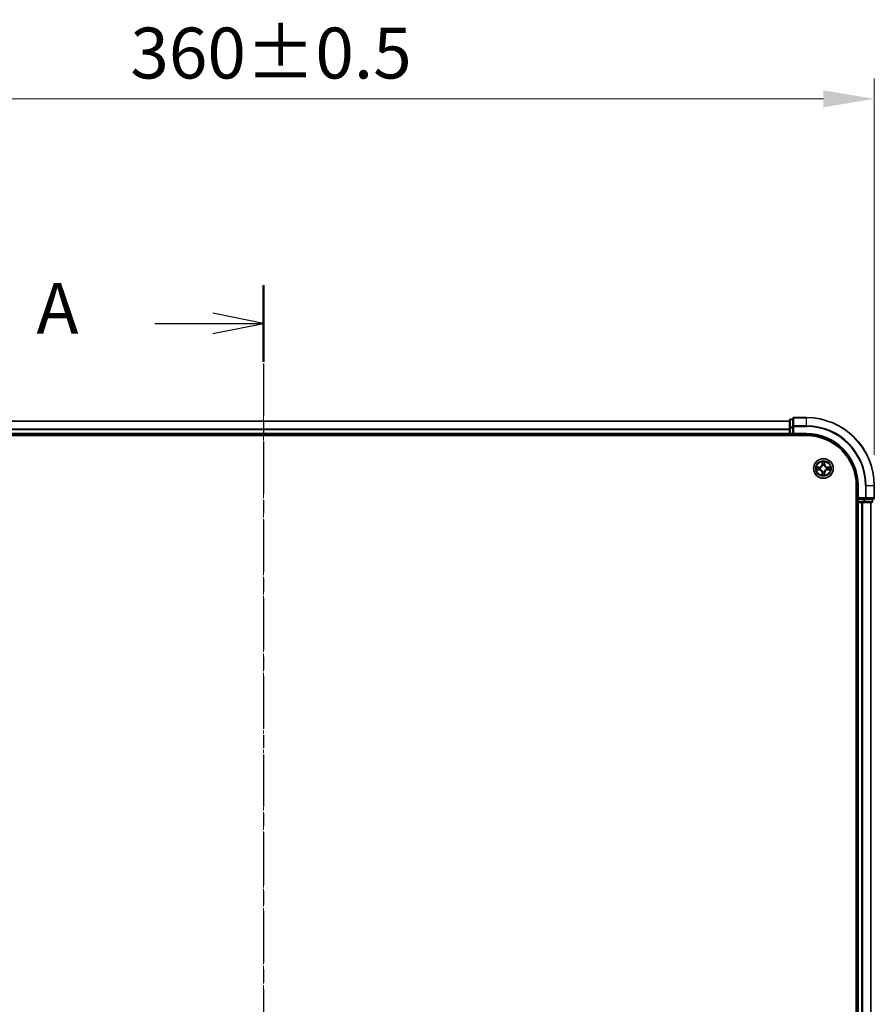
# Model space of a CAD drawing. Units: millimetres. Extents: x 0 to 7349, y 0 to 1686.
# Drawn here: x 1224 to 1476, y 1005 to 1295 of the extents above; entities that cross this region are included whole.
import ezdxf

# ---------------------------------------------------------------- set-up
doc = ezdxf.new("R2010")
doc.units = ezdxf.units.MM
doc.header["$LTSCALE"] = 0.666667
doc.linetypes.add('CHAIN', pattern=[0.3543, 0.2362, -0.0295, 0.0591, -0.0295])
doc.layers.get('Defpoints').update_dxf_attribs({"lineweight": 25})
doc.layers.add('Centerline (ISO)', color=7, linetype='Continuous', lineweight=18, true_color=0x80ffff)
for name, color, linetype, lineweight in [('Dimension (ISO)', 7, 'Continuous', 18), ('Section Line (ISO)', 7, 'CHAIN', 25), ('Visible (ISO)', 7, 'Continuous', 35), ('Visible Narrow (ISO)', 7, 'Continuous', 25)]:
    doc.layers.add(name, color=color, linetype=linetype, lineweight=lineweight)
doc.styles.add('Note Text (TK)', font='MS PGothic.ttf')
doc.dimstyles.new('Default - Method 1b (TK)', dxfattribs={"dimscale": 0.666667, "dimtxt": 2.5, "dimasz": 2.5, "dimexe": 1, "dimexo": 1.5, "dimgap": 1, "dimtad": 1, "dimtoh": 1, "dimrnd": 1e-08, "dimdsep": 46, "dimtxsty": 'Note Text (TK)', "dimcen": 0.09, "dimdle": 5, "dimclrd": 100, "dimclre": 100, "dimclrt": 7, "dimadec": 1, "dimazin": 1, "dimtfac": 1, "dimtmove": 0, "dimatfit": 3, "dimfxl": 1, "dimtolj": 1, "dimlwd": -1, "dimlwe": -1, "dimarcsym": 0})

# ---------------------------------------------------------------- blocks, each defined once
blk = doc.blocks.new('2dTransSection39')
at = {"layer": 'Section Line (ISO)', "linetype": 'CHAIN', "ltscale": 16.273617}
blk.add_line((185.455, 210.782), (185.455, 137.828), dxfattribs=at)
at = {"layer": 'Section Line (ISO)', "linetype": 'Continuous', "lineweight": 50}
blk.add_line((185.455, 210.782), (185.455, 207.017), dxfattribs=at)
at = {"layer": 'Section Line (ISO)', "linetype": 'Continuous'}
for p, q in [((185.455, 208.9), (182.955, 209.4)), ((180.112, 208.9), (182.955, 208.9)), ((182.955, 208.9), (185.455, 208.9)), ((182.955, 208.4), (185.455, 208.9))]:
    blk.add_line(p, q, dxfattribs=at)
at = {"layer": 'Section Line (ISO)', "insert": (174.291, 207.613), "char_height": 2.5, "attachment_point": 7, "style": 'Note Text (TK)'}
blk.add_mtext('A', dxfattribs=at)
blk = doc.blocks.new('*D23')
at = {"layer": 'Defpoints', "color": 0, "transparency": 16777216}
for p in [(1476.39, 1271.64), (1116.39, 1157.64), (1476.39, 1157.64)]:
    blk.add_point(p, dxfattribs=at)
at = {"layer": 'Dimension (ISO)', "color": 100, "transparency": 16777216}
for p, q in [((1116.39, 1166.64), (1116.39, 1277.64)), ((1476.39, 1166.64), (1476.39, 1277.64)), ((1131.39, 1271.64), (1461.39, 1271.64))]:
    blk.add_line(p, q, dxfattribs=at)
for points in [[(1131.39, 1274.14), (1131.39, 1269.14), (1116.39, 1271.64)], [(1461.39, 1274.14), (1461.39, 1269.14), (1476.39, 1271.64)]]:
    blk.add_solid(points, dxfattribs=at)
at = {"layer": 'Dimension (ISO)', "color": 7, "transparency": 16777216, "insert": (1257.1, 1285.14), "char_height": 15, "attachment_point": 4, "style": 'Note Text (TK)'}
blk.add_mtext('\\A1;360±0.5', dxfattribs=at)

msp = doc.modelspace()

# ---------------------------------------------------------------- linework, layer by layer
at = {"layer": 'Centerline (ISO)', "linetype": 'CHAIN', "ltscale": 23.990969}
msp.add_line((1296.3939, 1191.6364), (1296.3939, 803.6364), dxfattribs=at)
at = {"layer": 'Visible (ISO)'}
for p, q in [((1451.3939, 1176.6364), (1141.3939, 1176.6364)), ((1451.3939, 1176.8364), (1451.3939, 1174.595)), ((1452.3939, 1177.1364), (1451.6939, 1177.1364)), ((1452.3939, 1177.3364), (1452.3939, 1174.9958)), ((1456.3939, 1177.6364), (1452.6939, 1177.6364)), ((1451.3939, 1174.595), (1451.3939, 1174.2195)), ((1451.3939, 1173.9958), (1451.3939, 1174.2195)), ((1451.3939, 1173.9958), (1451.3939, 1172.9364)), ((1452.3939, 1174.9958), (1452.3939, 1174.595)), ((1452.3939, 1172.9364), (1452.3939, 1174.595)), ((1136.3939, 1172.3364), (1456.3939, 1172.3364)), ((1451.3939, 1172.6364), (1141.3939, 1172.6364)), ((1451.3939, 1172.6364), (1451.3939, 1172.9364)), ((1451.3939, 1172.6364), (1451.3939, 1172.3364)), ((1451.6939, 1172.6364), (1452.3939, 1172.6364)), ((1452.3939, 1172.6364), (1452.6939, 1172.9364)), ((1452.3939, 1172.9364), (1452.3939, 1172.6364)), ((1452.3939, 1172.6364), (1456.3939, 1172.6364)), ((1471.0939, 1157.6364), (1471.0939, 837.6364)), ((1471.3939, 1157.6364), (1471.3939, 1153.6364)), ((1476.3939, 1153.9364), (1476.3939, 1157.6364)), ((1471.6939, 1153.9364), (1471.3939, 1153.6364)), ((1471.3939, 1153.6364), (1471.3939, 1152.9364)), ((1471.3939, 1153.6364), (1471.6939, 1153.6364)), ((1473.3526, 1153.6364), (1471.6939, 1153.6364)), ((1473.3526, 1153.6364), (1473.7534, 1153.6364)), ((1473.7534, 1153.6364), (1476.0939, 1153.6364)), ((1475.8939, 1152.9364), (1475.8939, 1153.6364)), ((1471.0939, 1152.6364), (1471.3939, 1152.6364)), ((1471.6939, 1152.6364), (1471.3939, 1152.6364)), ((1471.3939, 842.6364), (1471.3939, 1152.6364)), ((1471.6939, 1152.6364), (1472.7534, 1152.6364)), ((1472.977, 1152.6364), (1472.7534, 1152.6364)), ((1472.977, 1152.6364), (1473.3526, 1152.6364)), ((1473.3526, 1152.6364), (1475.5939, 1152.6364)), ((1475.3939, 842.6364), (1475.3939, 1152.6364))]:
    msp.add_line(p, q, dxfattribs=at)
msp.add_circle((1461.3939, 1162.6364), 2.9, dxfattribs=at)
for centre, radius, start, end in [((1451.6939, 1176.8364), 0.3, 90, 180), ((1452.6939, 1177.3364), 0.3, 90, 180), ((1456.3939, 1157.6364), 20, 0, 90), ((1451.6939, 1172.9364), 0.3, 180, 270), ((1456.3939, 1157.6364), 15, 0, 90), ((1456.3939, 1157.6364), 14.7, 0, 90), ((1461.3939, 1162.6364), 1.2295, 169.186733, 169.187283), ((1461.3939, 1162.6364), 1.2295, 190.812717, 190.813267), ((1461.3939, 1162.6364), 1.2295, 167.061604, 167.063405), ((1461.3939, 1162.6364), 1.2295, 192.936595, 192.938396), ((1461.3939, 1162.6364), 1.2295, 102.936595, 102.938396), ((1461.3939, 1162.6364), 1.2295, 257.061604, 257.063405), ((1461.3939, 1162.6364), 1.2295, 100.812717, 100.813267), ((1461.3939, 1162.6364), 1.2295, 259.186733, 259.187283), ((1461.3939, 1162.6364), 1.2295, 79.186733, 79.187283), ((1461.3939, 1162.6364), 1.2295, 280.812717, 280.813267), ((1461.3939, 1162.6364), 1.2295, 77.061604, 77.063405), ((1461.3939, 1162.6364), 1.2295, 282.936595, 282.938396), ((1461.3939, 1162.6364), 1.2295, 12.936595, 12.938396), ((1461.3939, 1162.6364), 1.2295, 347.061604, 347.063405), ((1461.3939, 1162.6364), 1.2295, 10.812717, 10.813267), ((1461.3939, 1162.6364), 1.2295, 349.186733, 349.187283), ((1471.6939, 1152.9364), 0.3, 180, 270), ((1475.5939, 1152.9364), 0.3, 270, 0), ((1476.0939, 1153.9364), 0.3, 270, 0)]:
    msp.add_arc(centre, radius, start, end, dxfattribs=at)
for points, knots in [([(1461.0934, 1164.3951), (1461.0914, 1164.4764), (1461.0454, 1164.5676), (1461.0044, 1164.6572), (1461.0039, 1164.6581), (1461.0035, 1164.6591)], [0, 0, 0, 0, 0.0320559737, 0.0320559737, 0.0323943032, 0.0323943032, 0.0323943032, 0.0323943032]), ([(1461.0035, 1164.6591), (1461.0037, 1164.6581), (1461.0039, 1164.657), (1461.0061, 1164.6466), (1461.0081, 1164.6372), (1461.0101, 1164.6278)], [-0.03239430317, -0.03239430317, -0.03239430317, -0.03239430317, -0.03205597372, -0.03205597372, -0.02897275834, -0.02897275834, -0.02897275834, -0.02897275834]), ([(1461.7844, 1164.6591), (1461.784, 1164.6581), (1461.7835, 1164.6572), (1461.7828, 1164.6556), (1461.7825, 1164.6549), (1461.7822, 1164.6543)], [-0.000338329447, -0.000338329447, -0.000338329447, -0.000338329447, 0, 0, 0.000241517914, 0.000241517914, 0.000241517914, 0.000241517914]), ([(1461.7833, 1164.6539), (1461.7834, 1164.6546), (1461.7836, 1164.6553), (1461.7839, 1164.657), (1461.7842, 1164.6581), (1461.7844, 1164.6591)], [-0.000230599076, -0.000230599076, -0.000230599076, -0.000230599076, 0, 0, 0.000338329447, 0.000338329447, 0.000338329447, 0.000338329447]), ([(1459.3764, 1163.0257), (1459.3757, 1163.0259), (1459.375, 1163.026), (1459.3733, 1163.0264), (1459.3722, 1163.0266), (1459.3712, 1163.0268)], [-0.000230599076, -0.000230599076, -0.000230599076, -0.000230599076, 0, 0, 0.000338329447, 0.000338329447, 0.000338329447, 0.000338329447]), ([(1459.3712, 1163.0268), (1459.3721, 1163.0264), (1459.3731, 1163.0259), (1459.3747, 1163.0252), (1459.3754, 1163.0249), (1459.376, 1163.0246)], [-0.000338329447, -0.000338329447, -0.000338329447, -0.000338329447, 0, 0, 0.000241517914, 0.000241517914, 0.000241517914, 0.000241517914]), ([(1459.6352, 1162.3358), (1459.5539, 1162.3338), (1459.4627, 1162.2878), (1459.3731, 1162.2468), (1459.3721, 1162.2463), (1459.3712, 1162.2459)], [0, 0, 0, 0, 0.0320559737, 0.0320559737, 0.0323943032, 0.0323943032, 0.0323943032, 0.0323943032]), ([(1459.3712, 1162.2459), (1459.3722, 1162.2461), (1459.3733, 1162.2463), (1459.3837, 1162.2485), (1459.3931, 1162.2505), (1459.4025, 1162.2525)], [-0.03239430317, -0.03239430317, -0.03239430317, -0.03239430317, -0.03205597372, -0.03205597372, -0.02897275834, -0.02897275834, -0.02897275834, -0.02897275834]), ([(1463.1526, 1162.9369), (1463.234, 1162.9389), (1463.3252, 1162.9849), (1463.4148, 1163.0259), (1463.4157, 1163.0264), (1463.4167, 1163.0268)], [0, 0, 0, 0, 0.0320559737, 0.0320559737, 0.0323943032, 0.0323943032, 0.0323943032, 0.0323943032]), ([(1463.4167, 1163.0268), (1463.4156, 1163.0266), (1463.4146, 1163.0264), (1463.4042, 1163.0242), (1463.3948, 1163.0222), (1463.3854, 1163.0202)], [-0.03239430317, -0.03239430317, -0.03239430317, -0.03239430317, -0.03205597372, -0.03205597372, -0.02897275834, -0.02897275834, -0.02897275834, -0.02897275834]), ([(1463.4115, 1162.247), (1463.4122, 1162.2469), (1463.4129, 1162.2467), (1463.4146, 1162.2463), (1463.4156, 1162.2461), (1463.4167, 1162.2459)], [-0.000230599076, -0.000230599076, -0.000230599076, -0.000230599076, 0, 0, 0.000338329447, 0.000338329447, 0.000338329447, 0.000338329447]), ([(1463.4167, 1162.2459), (1463.4157, 1162.2463), (1463.4148, 1162.2468), (1463.4132, 1162.2475), (1463.4125, 1162.2478), (1463.4119, 1162.2481)], [-0.000338329447, -0.000338329447, -0.000338329447, -0.000338329447, 0, 0, 0.000241517914, 0.000241517914, 0.000241517914, 0.000241517914]), ([(1461.0046, 1160.6188), (1461.0044, 1160.6181), (1461.0043, 1160.6174), (1461.0039, 1160.6157), (1461.0037, 1160.6147), (1461.0035, 1160.6136)], [-0.000230599076, -0.000230599076, -0.000230599076, -0.000230599076, 0, 0, 0.000338329447, 0.000338329447, 0.000338329447, 0.000338329447]), ([(1461.0035, 1160.6136), (1461.0039, 1160.6146), (1461.0044, 1160.6155), (1461.0051, 1160.6171), (1461.0054, 1160.6178), (1461.0057, 1160.6184)], [-0.000338329447, -0.000338329447, -0.000338329447, -0.000338329447, 0, 0, 0.000241517914, 0.000241517914, 0.000241517914, 0.000241517914]), ([(1461.6945, 1160.8777), (1461.6965, 1160.7963), (1461.7425, 1160.7051), (1461.7835, 1160.6155), (1461.784, 1160.6146), (1461.7844, 1160.6136)], [0, 0, 0, 0, 0.0320559737, 0.0320559737, 0.0323943032, 0.0323943032, 0.0323943032, 0.0323943032]), ([(1461.7844, 1160.6136), (1461.7842, 1160.6147), (1461.7839, 1160.6157), (1461.7818, 1160.6261), (1461.7798, 1160.6355), (1461.7778, 1160.6449)], [-0.03239430317, -0.03239430317, -0.03239430317, -0.03239430317, -0.03205597372, -0.03205597372, -0.02897275834, -0.02897275834, -0.02897275834, -0.02897275834])]:
    msp.add_open_spline(points, degree=3, knots=knots, dxfattribs=at)
for points in [[(1461.0101, 1164.6278), (1461.0287, 1164.5392), (1461.0473, 1164.4494), (1461.0482, 1164.3687)], [(1459.4025, 1162.2525), (1459.4911, 1162.2711), (1459.5809, 1162.2898), (1459.6616, 1162.2907)], [(1463.3854, 1163.0202), (1463.2968, 1163.0016), (1463.207, 1162.983), (1463.1263, 1162.9821)], [(1461.7778, 1160.6449), (1461.7592, 1160.7335), (1461.7405, 1160.8233), (1461.7396, 1160.904)]]:
    msp.add_open_spline(points, degree=3, dxfattribs=at)
at = {"layer": 'Visible Narrow (ISO)'}
for p, q in [((1451.3939, 1176.5668), (1141.3939, 1176.5668)), ((1451.6939, 1177.1364), (1451.6939, 1177.0668)), ((1451.6939, 1174.8255), (1451.6939, 1177.0668)), ((1451.6939, 1177.0668), (1452.3939, 1177.0668)), ((1452.6939, 1177.6364), (1452.6939, 1177.5668)), ((1452.6939, 1175.2263), (1452.6939, 1177.5668)), ((1452.6939, 1177.5668), (1456.3939, 1177.5668)), ((1456.3939, 1177.5668), (1456.3939, 1177.6364)), ((1456.3939, 1175.2263), (1456.3939, 1177.5668)), ((1451.3939, 1174.2263), (1141.3939, 1174.2263)), ((1451.3939, 1173.9958), (1141.3939, 1173.9958)), ((1451.3939, 1174.595), (1451.6939, 1174.595)), ((1451.6939, 1174.8255), (1451.6939, 1174.595)), ((1452.3939, 1174.8255), (1451.6939, 1174.8255)), ((1451.6939, 1172.9364), (1451.6939, 1174.595)), ((1451.6939, 1174.595), (1452.3939, 1174.595)), ((1452.3939, 1174.9958), (1452.6939, 1174.9958)), ((1452.6939, 1175.2263), (1452.6939, 1174.9958)), ((1456.3939, 1175.2263), (1452.6939, 1175.2263)), ((1452.6939, 1174.9958), (1456.3939, 1174.9958)), ((1452.6939, 1172.9364), (1452.6939, 1174.9958)), ((1456.3939, 1175.2263), (1456.3939, 1174.9958)), ((1451.3939, 1172.9364), (1141.3939, 1172.9364)), ((1451.3939, 1172.9364), (1451.6939, 1172.9364)), ((1451.6939, 1172.9364), (1451.6939, 1172.6364)), ((1452.3939, 1172.9364), (1451.6939, 1172.9364)), ((1451.6939, 1172.3364), (1451.6939, 1172.6364)), ((1456.3939, 1172.9364), (1452.6939, 1172.9364)), ((1456.3939, 1172.9364), (1456.3939, 1172.6364)), ((1461.0035, 1164.6591), (1460.9899, 1163.8796)), ((1461.0397, 1163.8787), (1461.0482, 1164.3687)), ((1461.7396, 1164.3687), (1461.7482, 1163.8787)), ((1461.798, 1163.8796), (1461.7844, 1164.6591)), ((1460.1507, 1163.0404), (1459.3712, 1163.0268)), ((1459.3712, 1162.2459), (1460.1507, 1162.2323)), ((1459.6616, 1162.9821), (1460.1516, 1162.9906)), ((1460.1516, 1162.2821), (1459.6616, 1162.2907)), ((1460.1529, 1162.918), (1459.851, 1162.9666)), ((1459.851, 1162.3061), (1460.1529, 1162.3547)), ((1460.1516, 1162.9906), (1460.1507, 1163.0404)), ((1460.1516, 1162.2821), (1460.1507, 1162.2323)), ((1460.1516, 1162.9906), (1460.1529, 1162.918)), ((1460.1516, 1162.2821), (1460.1529, 1162.3547)), ((1460.457, 1162.8829), (1460.4776, 1162.8775)), ((1460.4776, 1162.3953), (1460.457, 1162.3898)), ((1461.0397, 1163.8787), (1460.9899, 1163.8796)), ((1461.0397, 1161.394), (1460.9899, 1161.3932)), ((1460.9899, 1161.3932), (1461.0035, 1160.6136)), ((1461.0397, 1163.8787), (1461.1123, 1163.8774)), ((1461.0397, 1161.394), (1461.1123, 1161.3953)), ((1461.0482, 1160.904), (1461.0397, 1161.394)), ((1461.0637, 1164.1793), (1461.1123, 1163.8774)), ((1461.1123, 1161.3953), (1461.0637, 1161.0934)), ((1461.1528, 1163.5527), (1461.1474, 1163.5733)), ((1461.1474, 1161.6995), (1461.1528, 1161.7201)), ((1461.6405, 1163.5733), (1461.635, 1163.5527)), ((1461.635, 1161.7201), (1461.6405, 1161.6995)), ((1461.6756, 1163.8774), (1461.7242, 1164.1793)), ((1461.7482, 1163.8787), (1461.6756, 1163.8774)), ((1461.7242, 1161.0934), (1461.6756, 1161.3953)), ((1461.7482, 1161.394), (1461.6756, 1161.3953)), ((1461.7482, 1161.394), (1461.7396, 1160.904)), ((1461.7482, 1163.8787), (1461.798, 1163.8796)), ((1461.7482, 1161.394), (1461.798, 1161.3932)), ((1461.7844, 1160.6136), (1461.798, 1161.3932)), ((1462.3102, 1162.8775), (1462.3308, 1162.8829)), ((1462.3308, 1162.3898), (1462.3102, 1162.3953)), ((1462.6363, 1162.9906), (1462.635, 1162.918)), ((1462.9369, 1162.9666), (1462.635, 1162.918)), ((1462.635, 1162.3547), (1462.9369, 1162.3061)), ((1462.6363, 1162.2821), (1462.635, 1162.3547)), ((1462.6363, 1162.9906), (1462.6371, 1163.0404)), ((1462.6363, 1162.9906), (1463.1263, 1162.9821)), ((1463.1263, 1162.2907), (1462.6363, 1162.2821)), ((1462.6363, 1162.2821), (1462.6371, 1162.2323)), ((1463.4167, 1163.0268), (1462.6371, 1163.0404)), ((1462.6371, 1162.2323), (1463.4167, 1162.2459)), ((1471.6939, 1157.6364), (1471.3939, 1157.6364)), ((1471.6939, 1153.9364), (1471.6939, 1157.6364)), ((1473.7534, 1157.6364), (1473.7534, 1153.9364)), ((1473.9839, 1157.6364), (1473.7534, 1157.6364)), ((1473.9839, 1153.9364), (1473.9839, 1157.6364)), ((1473.9839, 1157.6364), (1476.3244, 1157.6364)), ((1476.3244, 1157.6364), (1476.3244, 1153.9364)), ((1476.3244, 1157.6364), (1476.3939, 1157.6364)), ((1471.3939, 1152.9364), (1471.0939, 1152.9364)), ((1471.3939, 1152.9364), (1471.6939, 1152.9364)), ((1473.7534, 1153.9364), (1471.6939, 1153.9364)), ((1471.6939, 1152.9364), (1471.6939, 1153.6364)), ((1471.6939, 1152.9364), (1471.6939, 1152.6364)), ((1473.3526, 1152.9364), (1471.6939, 1152.9364)), ((1473.3526, 1153.6364), (1473.3526, 1152.9364)), ((1473.3526, 1152.9364), (1473.3526, 1152.6364)), ((1473.3526, 1152.9364), (1473.583, 1152.9364)), ((1473.583, 1152.9364), (1473.583, 1153.6364)), ((1475.8244, 1152.9364), (1473.583, 1152.9364)), ((1473.7534, 1153.9364), (1473.7534, 1153.6364)), ((1473.7534, 1153.9364), (1473.9839, 1153.9364)), ((1476.3244, 1153.9364), (1473.9839, 1153.9364)), ((1475.8244, 1153.6364), (1475.8244, 1152.9364)), ((1475.8244, 1152.9364), (1475.8939, 1152.9364)), ((1476.3244, 1153.9364), (1476.3939, 1153.9364)), ((1471.6939, 842.6364), (1471.6939, 1152.6364)), ((1472.7534, 842.6364), (1472.7534, 1152.6364)), ((1472.9839, 842.6364), (1472.9839, 1152.6364)), ((1475.3244, 842.6364), (1475.3244, 1152.6364))]:
    msp.add_line(p, q, dxfattribs=at)
for radius in [2.8677, 2.3092, 2.1415]:
    msp.add_circle((1461.3939, 1162.6364), radius, dxfattribs=at)
for centre, radius, start, end in [((1456.3939, 1157.6364), 19.9305, 0, 90), ((1456.3939, 1157.6364), 17.59, 0, 90), ((1456.3939, 1157.6364), 17.3595, 0, 90), ((1456.3939, 1157.6364), 15.3, 0, 90), ((1461.3939, 1162.6364), 2.0601, 79.074582, 100.925418), ((1461.3939, 1162.6364), 2.0601, 169.074582, 190.925418), ((1461.3939, 1162.6364), 1.6122, 169.692479, 190.307521), ((1460.1358, 1163.8945), 0.8542, 271, 359), ((1460.1358, 1161.3783), 0.8542, 1, 89), ((1460.1358, 1163.8945), 0.904, 271, 359), ((1460.1358, 1161.3783), 0.904, 1, 89), ((1461.3939, 1162.6364), 0.9688, 165.258044, 194.741956), ((1461.3939, 1162.6364), 0.9475, 165.258044, 194.741956), ((1461.3939, 1162.6364), 1.6122, 79.692479, 100.307521), ((1461.3939, 1162.6364), 0.9688, 75.258044, 104.741956), ((1461.3939, 1162.6364), 0.9688, 255.258044, 284.741956), ((1461.3939, 1162.6364), 0.9475, 75.258044, 104.741956), ((1461.3939, 1162.6364), 0.9475, 255.258044, 284.741956), ((1462.652, 1163.8945), 0.904, 181, 269), ((1462.652, 1161.3783), 0.904, 91, 179), ((1462.652, 1163.8945), 0.8542, 181, 269), ((1462.652, 1161.3783), 0.8542, 91, 179), ((1461.3939, 1162.6364), 0.9475, 345.258044, 14.741956), ((1461.3939, 1162.6364), 0.9688, 345.258044, 14.741956), ((1461.3939, 1162.6364), 1.6122, 349.692479, 10.307521), ((1461.3939, 1162.6364), 2.0601, 349.074582, 10.925418), ((1461.3939, 1162.6364), 2.0601, 259.074582, 280.925418), ((1461.3939, 1162.6364), 1.6122, 259.692479, 280.307521)]:
    msp.add_arc(centre, radius, start, end, dxfattribs=at)
for centre, major_axis, ratio, start_param, end_param in [((1451.6939, 1176.8364), (-0.3, 0), 0.76822128, 4.71238898, 6.28318531), ((1452.6939, 1177.3364), (-0.3, 0), 0.76822128, 4.71238898, 6.28318531), ((1451.6939, 1174.595), (-0.3, 0), 0.76822128, 4.71238898, 6.28318531), ((1452.6939, 1174.9958), (-0.3, 0), 0.76822128, 4.71238898, 6.28318531), ((1461.098, 1164.3679), (-0.05, -0.002), 0.54850665, 4.7835784, 6.17876057), ((1461.0831, 1164.5692), (0.0019, 0.4402), 0.08673359, 2.04405494, 2.65931081), ((1461.6898, 1164.3679), (0.05, -0.002), 0.54850665, 0.10442473, 1.4996069), ((1461.7048, 1164.5692), (0.0019, -0.4402), 0.08673359, 0.48228184, 1.09753772), ((1459.6624, 1162.9323), (0.002, 0.05), 0.54850665, 0.10442473, 1.4996069), ((1459.6624, 1162.3405), (0.002, -0.05), 0.54850665, 4.7835784, 6.17876057), ((1459.4611, 1162.9472), (0.4402, 0.0019), 0.08673359, 0.48228184, 1.09753772), ((1459.4611, 1162.3255), (0.4402, -0.0019), 0.08673359, 5.18564759, 5.80090347), ((1459.8518, 1162.9168), (0.008, 0.0494), 0.89574018, 0.19731949, 1.55274262), ((1459.8518, 1162.3559), (0.008, -0.0494), 0.89574018, 4.73044269, 6.08586581), ((1460.1537, 1162.8682), (0.008, 0.0494), 0.89572054, 0.1973017, 1.54834765), ((1460.1537, 1162.4045), (0.008, -0.0494), 0.89572054, 4.73483766, 6.08588361), ((1460.5003, 1162.8715), (-0.0091, 0.0492), 0.87684641, 0.18229136, 1.17990219), ((1460.5003, 1162.4012), (-0.0091, -0.0492), 0.87684642, 5.10328313, 6.10089396), ((1460.5003, 1162.8715), (-0.0149, 0.0477), 0.41070123, 0.09573579, 1.31868747), ((1460.5003, 1162.4012), (-0.0149, -0.0477), 0.41070123, 4.96449783, 6.18744952), ((1461.1135, 1164.1785), (-0.0494, -0.008), 0.89574018, 4.73044269, 6.08586581), ((1461.1588, 1163.53), (-0.0492, 0.0091), 0.87684642, 5.10328313, 6.10089396), ((1461.1588, 1163.53), (-0.0477, 0.0149), 0.41070123, 4.96449783, 6.18744952), ((1461.1588, 1161.7428), (-0.0492, -0.0091), 0.87684641, 0.18229136, 1.17990219), ((1461.1588, 1161.7428), (-0.0477, -0.0149), 0.41070123, 0.09573579, 1.31868747), ((1461.1621, 1163.8766), (-0.0494, -0.008), 0.89572054, 4.73483766, 6.08588361), ((1461.1621, 1161.3962), (-0.0494, 0.008), 0.89572054, 0.1973017, 1.54834765), ((1461.6258, 1163.8766), (0.0494, -0.008), 0.89572054, 0.1973017, 1.54834765), ((1461.6258, 1161.3962), (0.0494, 0.008), 0.89572054, 4.73483766, 6.08588361), ((1461.6291, 1163.53), (0.0477, 0.0149), 0.41070123, 0.09573579, 1.31868747), ((1461.6291, 1161.7428), (0.0477, -0.0149), 0.41070123, 4.96449783, 6.18744952), ((1461.6291, 1163.53), (0.0492, 0.0091), 0.87684641, 0.18229136, 1.17990219), ((1461.6291, 1161.7428), (0.0492, -0.0091), 0.87684642, 5.10328313, 6.10089396), ((1461.6744, 1164.1785), (0.0494, -0.008), 0.89574018, 0.19731949, 1.55274262), ((1462.2875, 1162.8715), (0.0091, 0.0492), 0.87684642, 5.10328313, 6.10089396), ((1462.2875, 1162.8715), (0.0149, 0.0477), 0.41070123, 4.96449783, 6.18744952), ((1462.2875, 1162.4012), (0.0149, -0.0477), 0.41070123, 0.09573579, 1.31868747), ((1462.2875, 1162.4012), (0.0091, -0.0492), 0.87684641, 0.18229136, 1.17990219), ((1462.6341, 1162.8682), (-0.008, 0.0494), 0.89572054, 4.73483766, 6.08588361), ((1462.6341, 1162.4045), (-0.008, -0.0494), 0.89572054, 0.1973017, 1.54834765), ((1463.3268, 1162.9472), (0.4402, -0.0019), 0.08673359, 2.04405494, 2.65931081), ((1462.936, 1162.9168), (-0.008, 0.0494), 0.89574018, 4.73044269, 6.08586581), ((1462.936, 1162.3559), (-0.008, -0.0494), 0.89574018, 0.19731949, 1.55274262), ((1463.3268, 1162.3255), (0.4402, 0.0019), 0.08673359, 3.62387449, 4.23913037), ((1463.1255, 1162.9323), (-0.002, 0.05), 0.54850665, 4.7835784, 6.17876057), ((1463.1255, 1162.3405), (-0.002, -0.05), 0.54850665, 0.10442473, 1.4996069), ((1461.0831, 1160.7035), (0.0019, -0.4402), 0.08673359, 3.62387449, 4.23913037), ((1461.098, 1160.9048), (-0.05, 0.002), 0.54850665, 0.10442473, 1.4996069), ((1461.1135, 1161.0943), (-0.0494, 0.008), 0.89574018, 0.19731949, 1.55274262), ((1461.6744, 1161.0943), (0.0494, 0.008), 0.89574018, 4.73044269, 6.08586581), ((1461.6898, 1160.9048), (0.05, 0.002), 0.54850665, 4.7835784, 6.17876057), ((1461.7048, 1160.7035), (0.0019, 0.4402), 0.08673359, 5.18564759, 5.80090347), ((1473.3526, 1152.9364), (0, -0.3), 0.76822128, 0, 1.57079633), ((1473.7534, 1153.9364), (0, -0.3), 0.76822128, 0, 1.57079633), ((1475.5939, 1152.9364), (0, -0.3), 0.76822128, 0, 1.57079633), ((1476.0939, 1153.9364), (0, -0.3), 0.76822128, 0, 1.57079633)]:
    msp.add_ellipse(centre, major_axis=major_axis, ratio=ratio, start_param=start_param, end_param=end_param, dxfattribs=at)
for points in [[(1461.1055, 1164.2225), (1461.0994, 1164.2611), (1461.0952, 1164.3215), (1461.0934, 1164.3951)], [(1461.6945, 1164.3951), (1461.6926, 1164.3215), (1461.6885, 1164.2611), (1461.6824, 1164.2225)], [(1461.7822, 1164.6543), (1461.7418, 1164.5663), (1461.6965, 1164.4758), (1461.6945, 1164.3951)], [(1461.7396, 1164.3687), (1461.7406, 1164.4573), (1461.7631, 1164.557), (1461.7833, 1164.6539)], [(1459.376, 1163.0246), (1459.464, 1162.9842), (1459.5545, 1162.9389), (1459.6352, 1162.9369)], [(1459.6616, 1162.9821), (1459.573, 1162.9831), (1459.4733, 1163.0055), (1459.3764, 1163.0257)], [(1459.6352, 1162.9369), (1459.7088, 1162.9351), (1459.7692, 1162.9309), (1459.8078, 1162.9248)], [(1459.8078, 1162.3479), (1459.7692, 1162.3418), (1459.7088, 1162.3377), (1459.6352, 1162.3358)], [(1459.8078, 1162.9248), (1459.9084, 1162.9087), (1460.0091, 1162.8925), (1460.1097, 1162.8764)], [(1460.1097, 1162.3963), (1460.0091, 1162.3802), (1459.9084, 1162.364), (1459.8078, 1162.3479)], [(1460.1097, 1162.8764), (1460.2216, 1162.8585), (1460.3359, 1162.8583), (1460.457, 1162.8829)], [(1460.457, 1162.3898), (1460.3359, 1162.4145), (1460.2216, 1162.4142), (1460.1097, 1162.3963)], [(1460.4836, 1162.9184), (1460.3684, 1162.8981), (1460.2593, 1162.8999), (1460.1529, 1162.918)], [(1460.1529, 1162.3547), (1460.2593, 1162.3729), (1460.3684, 1162.3746), (1460.4836, 1162.3543)], [(1461.1539, 1163.9206), (1461.1378, 1164.0212), (1461.1216, 1164.1219), (1461.1055, 1164.2225)], [(1461.1123, 1163.8774), (1461.1304, 1163.771), (1461.1322, 1163.6619), (1461.1119, 1163.5467)], [(1461.1119, 1161.726), (1461.1322, 1161.6108), (1461.1304, 1161.5018), (1461.1123, 1161.3953)], [(1461.1474, 1163.5733), (1461.172, 1163.6944), (1461.1718, 1163.8087), (1461.1539, 1163.9206)], [(1461.1539, 1161.3521), (1461.1718, 1161.464), (1461.172, 1161.5783), (1461.1474, 1161.6995)], [(1461.634, 1163.9206), (1461.6161, 1163.8087), (1461.6158, 1163.6944), (1461.6405, 1163.5733)], [(1461.6405, 1161.6995), (1461.6158, 1161.5783), (1461.6161, 1161.464), (1461.634, 1161.3521)], [(1461.6824, 1164.2225), (1461.6663, 1164.1219), (1461.6501, 1164.0212), (1461.634, 1163.9206)], [(1461.676, 1163.5467), (1461.6557, 1163.6619), (1461.6574, 1163.771), (1461.6756, 1163.8774)], [(1461.6756, 1161.3953), (1461.6574, 1161.5018), (1461.6557, 1161.6108), (1461.676, 1161.726)], [(1462.635, 1162.918), (1462.5285, 1162.8999), (1462.4195, 1162.8981), (1462.3042, 1162.9184)], [(1462.3042, 1162.3543), (1462.4195, 1162.3746), (1462.5285, 1162.3729), (1462.635, 1162.3547)], [(1462.3308, 1162.8829), (1462.452, 1162.8583), (1462.5663, 1162.8585), (1462.6782, 1162.8764)], [(1462.6782, 1162.3963), (1462.5663, 1162.4142), (1462.452, 1162.4145), (1462.3308, 1162.3898)], [(1462.6782, 1162.8764), (1462.7788, 1162.8925), (1462.8795, 1162.9087), (1462.9801, 1162.9248)], [(1462.9801, 1162.3479), (1462.8795, 1162.364), (1462.7788, 1162.3802), (1462.6782, 1162.3963)], [(1462.9801, 1162.9248), (1463.0187, 1162.9309), (1463.0791, 1162.9351), (1463.1526, 1162.9369)], [(1463.1526, 1162.3358), (1463.0791, 1162.3377), (1463.0187, 1162.3418), (1462.9801, 1162.3479)], [(1463.1263, 1162.2907), (1463.2149, 1162.2897), (1463.3146, 1162.2672), (1463.4115, 1162.247)], [(1463.4119, 1162.2481), (1463.3238, 1162.2885), (1463.2334, 1162.3338), (1463.1526, 1162.3358)], [(1461.0482, 1160.904), (1461.0472, 1160.8154), (1461.0248, 1160.7157), (1461.0046, 1160.6188)], [(1461.0057, 1160.6184), (1461.0461, 1160.7065), (1461.0914, 1160.7969), (1461.0934, 1160.8777)], [(1461.0934, 1160.8777), (1461.0952, 1160.9512), (1461.0994, 1161.0116), (1461.1055, 1161.0502)], [(1461.1055, 1161.0502), (1461.1216, 1161.1508), (1461.1378, 1161.2515), (1461.1539, 1161.3521)], [(1461.634, 1161.3521), (1461.6501, 1161.2515), (1461.6663, 1161.1508), (1461.6824, 1161.0502)], [(1461.6824, 1161.0502), (1461.6885, 1161.0116), (1461.6926, 1160.9512), (1461.6945, 1160.8777)]]:
    msp.add_open_spline(points, degree=3, dxfattribs=at)
for points, knots in [([(1460.4776, 1162.8775), (1460.5617, 1162.9048), (1460.7274, 1162.9818), (1460.9387, 1163.1653), (1461.0787, 1163.3653), (1461.1324, 1163.4896), (1461.1528, 1163.5527)], [-0.174866013, -0.174866013, -0.174866013, -0.174866013, -0.145995309, -0.117124605, -0.095471577, -0.073818549, -0.073818549, -0.073818549, -0.073818549]), ([(1461.1528, 1161.7201), (1461.1255, 1161.8041), (1461.0485, 1161.9698), (1460.865, 1162.1811), (1460.665, 1162.3211), (1460.5407, 1162.3748), (1460.4776, 1162.3953)], [-0.174866013, -0.174866013, -0.174866013, -0.174866013, -0.145995309, -0.117124605, -0.095471577, -0.073818549, -0.073818549, -0.073818549, -0.073818549]), ([(1461.1119, 1163.5467), (1461.0933, 1163.4867), (1461.0444, 1163.3686), (1460.9172, 1163.1808), (1460.7212, 1163.0132), (1460.5636, 1162.9432), (1460.4836, 1162.9184)], [0.073818549, 0.073818549, 0.073818549, 0.073818549, 0.095471577, 0.117124605, 0.145995309, 0.174866013, 0.174866013, 0.174866013, 0.174866013]), ([(1460.4836, 1162.3543), (1460.5436, 1162.3357), (1460.6617, 1162.2868), (1460.8495, 1162.1596), (1461.0171, 1161.9636), (1461.0871, 1161.806), (1461.1119, 1161.726)], [0.073818549, 0.073818549, 0.073818549, 0.073818549, 0.095471577, 0.117124605, 0.145995309, 0.174866013, 0.174866013, 0.174866013, 0.174866013]), ([(1461.635, 1163.5527), (1461.6623, 1163.4686), (1461.7394, 1163.3029), (1461.9228, 1163.0916), (1462.1229, 1162.9516), (1462.2472, 1162.8979), (1462.3102, 1162.8775)], [-0.174866013, -0.174866013, -0.174866013, -0.174866013, -0.145995309, -0.117124605, -0.095471577, -0.073818549, -0.073818549, -0.073818549, -0.073818549]), ([(1462.3102, 1162.3953), (1462.2262, 1162.3679), (1462.0604, 1162.2909), (1461.8492, 1162.1075), (1461.7092, 1161.9074), (1461.6555, 1161.7831), (1461.635, 1161.7201)], [-0.174866013, -0.174866013, -0.174866013, -0.174866013, -0.145995309, -0.117124605, -0.095471577, -0.073818549, -0.073818549, -0.073818549, -0.073818549]), ([(1462.3042, 1162.9184), (1462.2443, 1162.937), (1462.1262, 1162.9859), (1461.9384, 1163.1131), (1461.7707, 1163.3091), (1461.7008, 1163.4667), (1461.676, 1163.5467)], [0.073818549, 0.073818549, 0.073818549, 0.073818549, 0.095471577, 0.117124605, 0.145995309, 0.174866013, 0.174866013, 0.174866013, 0.174866013]), ([(1461.676, 1161.726), (1461.6946, 1161.786), (1461.7435, 1161.9041), (1461.8707, 1162.0919), (1462.0667, 1162.2596), (1462.2243, 1162.3295), (1462.3042, 1162.3543)], [0.073818549, 0.073818549, 0.073818549, 0.073818549, 0.095471577, 0.117124605, 0.145995309, 0.174866013, 0.174866013, 0.174866013, 0.174866013])]:
    msp.add_open_spline(points, degree=3, knots=knots, dxfattribs=at)

# ---------------------------------------------------------------- block references
at = {"layer": 'Section Line (ISO)', "xscale": 6, "yscale": 6, "zscale": 6}
msp.add_blockref('2dTransSection39', (183.6667, -48), dxfattribs=at)

# ---------------------------------------------------------------- dimensions: what is measured, and where the dimension line sits
at = {"layer": 'Dimension (ISO)', "color": 100, "true_color": 0x00ff3f}
dim = msp.add_linear_dim(base=(1476.3939, 1271.6364), p1=(1116.3939, 1157.6364), p2=(1476.3939, 1157.6364), angle=180, dimstyle='Default - Method 1b (TK)', override={"dimscale": 0, "dimtxt": 15, "dimasz": 15, "dimexe": 6, "dimexo": 9, "dimgap": 6, "dimdec": 2, "dimcen": 0.54, "dimtol": 1, "dimlim": 0, "dimtp": 0.5, "dimtm": 0.5, "dimtdec": 2, "dimtix": 0, "dimtofl": 0, "dimtmove": 0, "dimatfit": 1}, dxfattribs=at)
dim.commit()
dim.dimension.update_dxf_attribs({"geometry": '*D23', "text_midpoint": (1296.3939, 1271.6364), "dimtype": 128})

doc.saveas('drawing.dxf')
